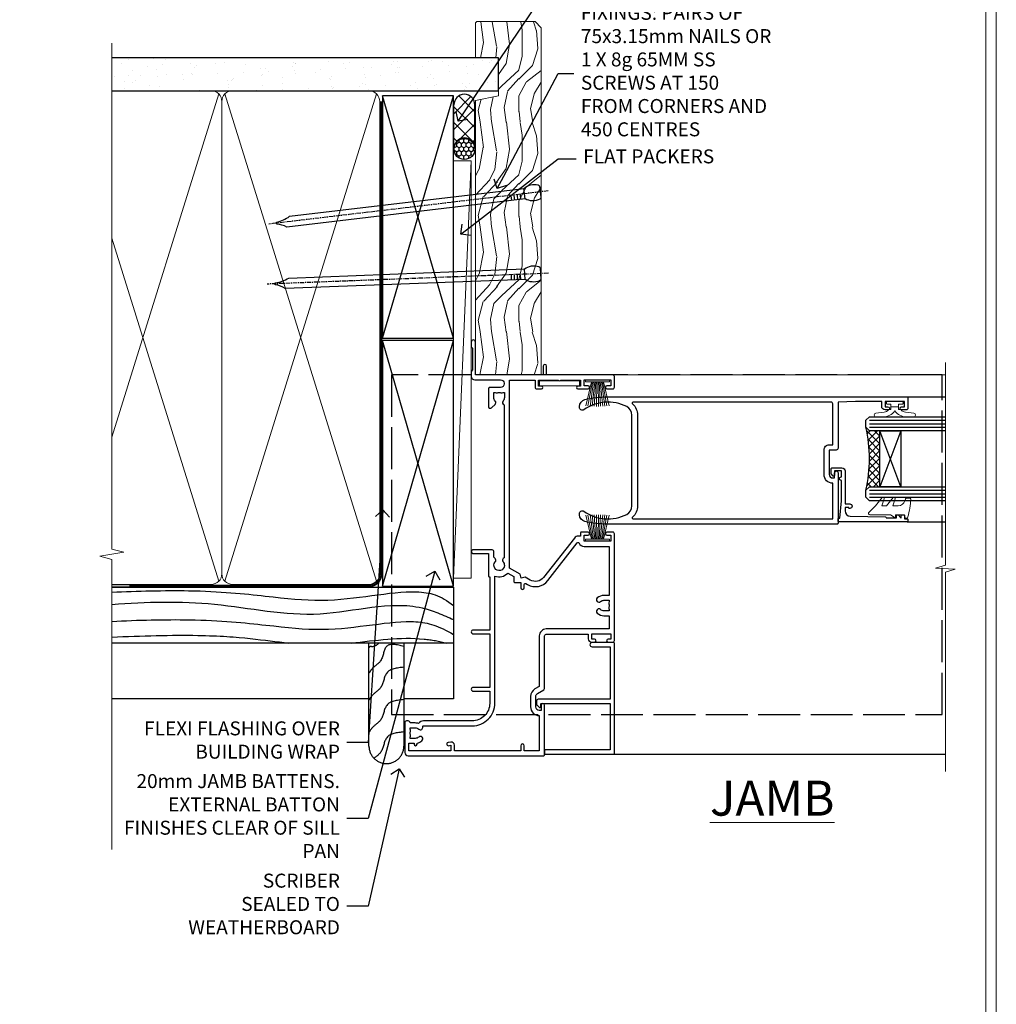
# Model space of a CAD drawing. Extents: x 2886 to 19047, y 28427 to 29829.
# Drawn here: x 14567 to 14847, y 28939 to 29220 of the extents above; entities that cross this region are included whole.
import ezdxf
from ezdxf import colors
from ezdxf.entities.mleader import LeaderData, LeaderLine
from ezdxf.math import Vec2, Vec3

# ---------------------------------------------------------------- set-up
doc = ezdxf.new("R2010")
doc.units = 0
for name, pattern in [('ACAD_ISO02W100', [15, 12, -3]), ('CENTER', [2, 1.25, -0.25, 0.25, -0.25]), ('Dashed', [564.444447, 282.222223, -282.222223])]:
    doc.linetypes.add(name, pattern=pattern)
doc.layers.get('Defpoints').update_dxf_attribs({"color": 8})
doc.layers.add('Aluminium Systems Ltd Joinery Detail', color=7, linetype='Continuous')
doc.layers.add('Aluminium Systems Ltd Notes', color=7, linetype='Continuous')
doc.layers.add('HARDWARE', color=8, linetype='Continuous', lineweight=5)
doc.layers.add('Viewport', color=7, linetype='Continuous', plot=False)
doc.styles.add('ASL TXT 50', font='romans.shx', dxfattribs={"height": 100})
doc.styles.get("Standard").update_dxf_attribs({"font": 'arial.ttf'})

# ---------------------------------------------------------------- blocks, each defined once
blk = doc.blocks.new('GT001')
blk.add_lwpolyline([(0.05, 11.75), (1.45, 11.75), (1.45, 0.25), (0.05, 0.25)], close=True)
blk = doc.blocks.new('PB69750-4B')
for p, q in [((-1.75, 0.5), (-3.32, 7.32)), ((-1.43, 0.5), (-2.72, 7.38)), ((-1.11, 0.5), (-2.12, 7.43)), ((-0.8, 0.5), (-1.52, 7.46)), ((-0.48, 0.5), (-0.91, 7.49)), ((-0.16, 0.5), (-0.3, 7.5)), ((0.16, 0.5), (0.3, 7.5)), ((0.48, 0.5), (0.91, 7.49)), ((0.8, 0.5), (1.52, 7.46)), ((1.11, 0.5), (2.12, 7.43)), ((1.43, 0.5), (2.72, 7.38)), ((1.75, 0.5), (3.32, 7.32))]:
    blk.add_line(p, q)
blk.add_lwpolyline([(-3.45, 0), (3.45, 0), (3.45, 0.5), (-3.45, 0.5)], close=True)
blk = doc.blocks.new('SH270B')
blk.add_blockref('PB69750-4B', (0, 0))
blk = doc.blocks.new('10C303')
blk.add_lwpolyline([(-16.75, 0.6), (-16.75, -20, -0.414214), (-17.25, -20.5), (-18.12, -20.5, -0.198912), (-18.47, -20.35), (-19.06, -19.76, -0.668179), (-18.85, -19.25), (-18.15, -19.25, 0.414214), (-17.95, -19.05), (-17.95, 0.6), (-31.25, 0.6), (-31.25, -18, -0.414214), (-31.45, -18.2), (-32.25, -18.2, -0.414214), (-32.45, -18), (-32.45, 1.6, -0.414214), (-32.25, 1.8), (-0.75, 1.8, -0.414214), (-0.55, 1.6), (-0.55, -4.6, -1), (-1.75, -4.6), (-1.75, 0.6)], format="xyb", close=True)
blk = doc.blocks.new('10F301-22538')
at = {"flags": 128}
for points in [[(50.31, -4.13), (51.14, -5.56), (50.85, -6.66), (51.94, -6.95), (53.7, -10), (107.5, -10), (107.5, -2.7), (105.5, -2.7, -0.414214), (105, -2.2), (105, -0.9, -1), (105.8, -0.9), (105.8, -1.7), (107.5, -1.7), (107.5, 3.9, -0.499995), (107.5, 4.7), (107.5, 10.3), (105.8, 10.3), (105.8, 9.5, -1), (105, 9.5), (105, 12.45, -1), (105.9, 12.45), (105.9, 11.3), (107.6, 11.3), (107.6, 19), (105.9, 19), (105.9, 17.85, -1), (105, 17.85), (105, 19.5, -0.414214), (105.5, 20), (108.5, 20, -0.414214), (109, 19.5), (109, 0.6), (111.5, 0.6, -1), (111.5, -0.4), (109, -0.4), (109, -19.8), (118.4, -19.8, -1), (118.4, -21), (117.12, -21, -0.198912), (116.91, -20.91), (116.6, -20.6), (110.4, -20.6), (110.09, -20.91, -0.198912), (109.88, -21), (108.6, -21, -0.414214), (107.6, -20), (107.6, -12.6, 0.414214), (106.6, -11.6), (106.4, -11.6, 0.414214), (105.4, -12.6), (105.4, -15.7, -0.414214), (105.1, -16), (99.8, -16, -0.414214), (99.5, -15.7), (99.5, -15.41, -0.199518), (99.65, -15.05), (100.55, -14.15, -0.395302), (101.51, -14.13, 0.182676), (102.5, -14.5), (104, -14.5), (104, -14.13, -0.241744), (103.91, -13.5, 0.171573), (103.91, -12.5, -0.241744), (104, -11.87), (104, -11.5), (102.5, -11.5, 0.182676), (101.51, -11.88, -0.523259), (100.39, -11.6), (56.61, -11.6, -0.523259), (55.49, -11.88, 0.182676), (54.5, -11.5, 1.447009), (55.49, -14.13, -0.395302), (56.45, -14.15), (56.8, -14.5), (58.4, -14.5, -0.414214), (58.9, -15), (58.9, -20.5, -1), (57.9, -20.5), (57.9, -16), (51.4, -16, -0.414214), (51.2, -15.8), (51.2, -15.7), (36, -15.7), (36, -20.45, -1), (34.9, -20.45), (34.9, -15.7), (19.6, -15.7), (19.6, -20.45, -1), (18.5, -20.45), (18.5, -15.7), (15, -15.7, 0.414214), (10, -20.7), (10, -34.68, -0.260614), (9.24, -36.04, -0.084234), (9.4, -37), (9.4, -38.5), (9.5, -38.5, -0.414214), (10, -39), (10, -39.5, -0.414214), (9.5, -40), (1, -40, -0.414214), (0, -39), (0, -0.3, -0.414214), (0.3, 0), (14.5, 0, -1), (14.5, -1), (13, -1), (13, -1.5, 0.414214), (14, -2.5), (16.98, -2.5, 0.267949), (17.85, -2), (18.86, -0.25, -0.267949), (19.29, 0), (34.3, 0, 0.414214), (34.8, 0.5), (34.8, 12.5), (33.5, 12.5, -0.414214), (32.5, 13.5), (32.5, 14.3, -1), (33.4, 14.3), (33.4, 13.5), (34.9, 13.5), (34.9, 19), (33.4, 19), (33.4, 18.2, -1), (32.5, 18.2), (32.5, 19.5, -0.414214), (33, 20), (63.5, 20, -0.414214), (64, 19.5), (64, 17.85, -1), (63.1, 17.85), (63.1, 19), (61.4, 19), (61.4, 11.3), (63.1, 11.3), (63.1, 12.45, -1), (64, 12.45), (64, 10.5, -0.414214), (63.8, 10.3), (62.9, 10.3), (62.9, 9.71, -0.230868), (62.32, 8.53), (51.06, -0.27, 0.373885)], [(3.93, -26.86), (3.79, -27.63, -1), (2.91, -27.47), (3.03, -26.8), (1.4, -26.8), (1.4, -38.8), (3.6, -38.8), (3.6, -37.3), (3.3, -37.3, -1), (3.3, -36.5), (3.64, -36.5, -0.138234), (4.33, -35.08, -1), (5.38, -36.01, 0.182676), (5, -37), (5, -38.5), (5.37, -38.5, -0.241744), (6, -38.41, 0.171573), (7, -38.41, -0.241744), (7.63, -38.5), (8, -38.5), (8, -37, 0.182676), (7.63, -36.01, -0.750393), (8.34, -34.87, 0.499277), (8.6, -34.68), (8.6, -20.7, -0.414214), (15.1, -14.2), (51.43, -14.2, -0.311487), (52.29, -10.55), (51.28, -8.8), (49.9, -8.8, -0.414214), (49.6, -8.5), (49.6, -6.8), (48.1, -6.8, -1), (48.1, -5.8), (49.02, -5.8, 0.57735), (49.28, -5.35), (49.01, -4.88, -0.373885), (50.14, 0.91), (60.97, 9.37, 0.588646), (60.89, 9.89, -0.314973), (59.9, 11.3), (59.9, 18.5), (45.9, 18.5), (45.9, 17, -0.182676), (45.18, 15.08, -1), (44.13, 16.01, 0.182676), (44.5, 17), (44.5, 18.5), (44.13, 18.5, -0.241744), (43.5, 18.41, 0.171573), (42.5, 18.41, -0.241744), (41.87, 18.5), (41.5, 18.5), (41.5, 17, 0.182676), (41.88, 16.01, -1), (40.83, 15.08, -0.182676), (40.1, 17), (40.1, 18.5), (36.3, 18.5), (36.3, 0.5, -0.414214), (34.3, -1.5), (19.87, -1.5), (19.14, -2.75, -0.267949), (16.98, -4), (14, -4, -0.414214), (11.5, -1.5), (1.4, -1.5), (1.4, -5.8), (2.9, -5.8, -1), (2.9, -6.8), (1.4, -6.8), (1.4, -25.8), (3.04, -25.8, -0.466308)]]:
    blk.add_lwpolyline(points, format="xyb", close=True, dxfattribs=at)
blk = doc.blocks.new('10P314-22545')
at = {"transparency": 33554687}
for points in [[(-17.95, 65.65), (-17.95, 63.65), (-24.95, 63.65, -0.414214), (-25.95, 64.65), (-25.95, 65.15), (-24.45, 65.15, 1), (-24.45, 66.15), (-38.85, 66.15, 0.414214), (-39.15, 65.85), (-39.15, 0.15, 0.058283), (-38.39, -6.31, 0.34754), (-36.45, -7.85), (-36.15, -7.85, 0.606362), (-35.49, -6.59, -0.276293), (-36.36, 5.67, -0.282706), (-33.95, 7.15), (-7.95, 7.15, -0.282706), (-5.54, 5.67, -0.276293), (-6.41, -6.59, 0.606362), (-5.75, -7.85), (-5.45, -7.85, 0.34754), (-3.51, -6.31, 0.058283), (-2.75, 0.15), (-2.75, 85.85, 0.414214), (-3.05, 86.15), (-5.95, 86.15, 0.414214), (-6.45, 85.65), (-6.45, 84.35, 1), (-5.55, 84.35), (-5.55, 85.15), (-4.05, 85.15), (-4.05, 79.65), (-5.55, 79.65), (-5.55, 80.45, 1), (-6.45, 80.45), (-6.45, 79.65, 0.414214), (-5.45, 78.65), (-4.05, 78.65), (-4.05, 71.15), (-4.25, 66.15), (-17.45, 66.15, 0.414214)], [(-4.25, 64.15), (-4.25, 7.55, -0.685082), (-4.77, 7.35, 0.210995), (-7.95, 8.75), (-33.95, 8.75, 0.210995), (-37.13, 7.35, -0.685082), (-37.65, 7.55), (-37.65, 64.65), (-27.45, 64.65, 0.414214), (-24.95, 62.15), (-17.95, 62.15, 0.414214), (-16.45, 63.65), (-16.45, 64.65), (-4.75, 64.65, -0.414214)]]:
    blk.add_lwpolyline(points, format="xyb", close=True, dxfattribs=at)
blk = doc.blocks.new('BS020-Comp')
blk.add_lwpolyline([(0.4, -0.85), (-0.35, -0.85), (-0.35, -0.36, 0.221673), (-0.44, -0.17, -0.187564), (-1.14, 1.1), (-1.45, 3.52, 0.936585), (-2.45, 3.45), (-2.45, 1.36, 0.241598), (-0.75, -1.95, 0.241598), (-2.45, -5.26), (-2.45, -7.35, 0.936585), (-1.45, -7.42), (-1.14, -5, -0.187564), (-0.44, -3.73, 0.221673), (-0.35, -3.54), (-0.35, -3.05), (0.4, -3.05)], format="xyb", close=True)
blk.add_lwpolyline([(0.4, -3.05), (1.15, -3.05), (1.15, -4.1, 0.414214), (1.4, -4.35), (1.7, -4.35, 0.414214), (1.95, -4.1), (1.95, 0.2, 0.414214), (1.7, 0.45), (1.4, 0.45, 0.414214), (1.15, 0.2), (1.15, -0.85), (0.4, -0.85)], format="xyb")
blk = doc.blocks.new('10B106-22520')
at = {"flags": 128}
blk.add_lwpolyline([(-14, 20.3), (-14, 0.7, 0.414214), (-13.8, 0.5), (-13.2, 0.5, 0.414214), (-13, 0.7), (-13, 1), (-8, 1.5), (-2.2, 1.5), (-2.2, 1.4, 1), (-1.2, 1.4), (-1.2, 1.5), (0.5, 1.5), (0.5, -0.55), (-0.8, -0.55, 0.668179), (-0.94, -0.89), (-0.44, -1.39, 0.198912), (-0.3, -1.45), (1.1, -1.45, 0.414214), (1.4, -1.15), (1.4, 1.6, 0.414214), (0.5, 2.5), (-8.9, 2.5), (-8.9, 3.85, 1), (-10.2, 3.85), (-10.2, 3.75, 0.414214), (-10, 3.55), (-9.9, 3.55), (-9.9, 2.5), (-10.93, 2.5, -0.409237), (-12.43, 3.97), (-12.6, 14.05, 0.409237), (-12.8, 14.25), (-12.9, 14.25), (-12.9, 17.25), (-12.2, 17.25, 0.414214), (-12, 17.45), (-12, 17.56, 0.211645), (-12.07, 17.71), (-12.9, 18.47), (-12.9, 18.6), (-12.2, 18.6, 0.414214), (-12, 18.8), (-12, 19.3, 0.414214), (-12.2, 19.5), (-13.2, 19.5), (-13.2, 20.3, 0.414214), (-13.4, 20.5), (-13.8, 20.5, 0.414214)], format="xyb", close=True, dxfattribs=at)
blk = doc.blocks.new('GW040')
blk.add_lwpolyline([(-0.25, 2.35), (0.2, 2.35), (0.2, -0.2), (-0.35, -0.2, 0.609409), (-0.55, -0.59), (0.2, -1.65), (0.2, -7.52, 0.702362), (0.91, -7.77), (2.76, -5.94), (5.07, -4, 0.8391), (4.73, -3.4), (2.76, -4.12), (2.76, -2.82), (5.07, -0.88, 0.8391), (4.73, -0.28), (2.76, -1), (2.76, 0.58, -0.334595), (4.21, 2.5), (4.66, 2.63, 0.310508), (4.8, 2.8), (4.9, 3.93, 0.452117), (4.69, 4.15, 0.058319), (-0.46, 3.34, 0.336231), (-0.75, 2.95), (-0.75, 2.85, 0.414214)], format="xyb", close=True)
blk = doc.blocks.new('F1 SD Mitred Jamb')
h = blk.add_hatch()
h.set_pattern_fill('ANSI37', color=251, scale=12)
h.set_pattern_definition([(45, (11.6921, -178.2966), (-1.06066, 1.06066), []), (135, (11.6921, -178.2966), (-1.06066, -1.06066), [])])
edge = h.paths.add_edge_path()
edge.add_line((108.83, -79), (108.83, -95))
edge.add_line((108.83, -95), (105.83, -95))
edge.add_line((105.83, -95), (104.83, -96))
edge.add_arc((64.83, -87), 41, 347.3196, 372.6804)
edge.add_line((104.83, -78), (105.83, -79))
edge.add_line((105.83, -79), (108.83, -79))
for p, q in [((104.83, -76), (105.83, -75)), ((104.83, -78), (104.83, -76)), ((105.83, -75), (127.62, -75)), ((105.83, -79), (104.83, -78)), ((127.62, -79), (105.83, -79)), ((104.83, -96), (105.83, -95)), ((105.83, -95), (127.62, -95)), ((104.83, -98), (104.83, -96)), ((105.83, -99), (104.83, -98)), ((127.62, -99), (105.83, -99))]:
    blk.add_line(p, q)
at = {"color": 4}
for p, q in [((105.83, -76), (127.62, -76)), ((105.83, -77), (127.62, -77)), ((105.83, -78), (127.62, -78)), ((105.83, -96), (127.62, -96)), ((105.83, -97), (127.62, -97)), ((105.83, -98), (127.62, -98))]:
    blk.add_line(p, q, dxfattribs=at)
at = {"color": 251}
for p, q in [((114.83, -95), (108.83, -79)), ((114.83, -79), (108.83, -95))]:
    blk.add_line(p, q, dxfattribs=at)
blk.add_lwpolyline([(108.83, -95), (108.83, -79), (114.83, -79), (114.83, -95)], close=True)
blk.add_arc((64.83, -87), 41, 347.3196, 12.6804)
at = {"layer": 'Aluminium Systems Ltd Joinery Detail', "linetype": 'Continuous', "lineweight": 5}
blk.add_line((127.62, -63), (27.58, -63), dxfattribs=at)
at = {"layer": 'Aluminium Systems Ltd Joinery Detail'}
for p, q in [((116.53, -69.3), (127.5, -69.3)), ((116.64, -105), (127.62, -105)), ((32.53, -171.5), (127.62, -171.5))]:
    blk.add_line(p, q, dxfattribs=at)
at = {"layer": 'Aluminium Systems Ltd Joinery Detail', "linetype": 'Continuous', "lineweight": 5}
blk.add_lwpolyline([(127.62, -59.42), (127.62, -117.47), (124.75, -118.33), (130.39, -118.58), (127.62, -119.49), (127.62, -176.5)], dxfattribs=at)
at = {"color": 8, "transparency": 33554687, "xscale": -1, "rotation": 270}
blk.add_blockref('10F301-22538', (12.83, -172), dxfattribs=at)
at = {"color": 3, "transparency": 33554687, "xscale": -1, "rotation": 270}
blk.add_blockref('10P314-22545', (30.68, -66.55), dxfattribs=at)
at = {"xscale": -1, "rotation": 270}
blk.add_blockref('10B106-22520', (96.34, -91), dxfattribs=at)
at = {"transparency": 33554687, "xscale": -1, "rotation": 270}
blk.add_blockref('10C303', (31.03, -139.05), dxfattribs=at)
blk.add_blockref('10C303', (31.03, -139.05), dxfattribs=at)
at = {"layer": 'HARDWARE', "transparency": 33554687, "xscale": -1}
for name, p, rotation in [('GT001', (11.13, -66.2), 270), ('SH270B', (27.98, -64.5), 180)]:
    blk.add_blockref(name, p, dxfattribs=dict(at, rotation=rotation))
at = {"layer": 'HARDWARE', "xscale": -1, "rotation": 270}
for name, p in [('BS020-Comp', (115.03, -72.55)), ('GW040', (113.48, -103.2))]:
    blk.add_blockref(name, p, dxfattribs=at)
at = {"layer": 'HARDWARE', "transparency": 33554687}
blk.add_blockref('SH270B', (27.98, -110.5), dxfattribs=at)
blk = doc.blocks.new('Page Layout')
at = {"layer": 'Aluminium Systems Ltd Joinery Detail', "color": 8, "lineweight": 5}
blk.add_lwpolyline([(0, 730.13), (0, 0), (553.08, 0), (553.08, 730.13)], close=True, dxfattribs=at)
blk = doc.blocks.new('Nail 75 JH')
at = {"linetype": 'CENTER'}
blk.add_line((0, 2.3), (0, -78.26), dxfattribs=at)
for p, q in [((1.5, -4.49), (-1.5, -4.49)), ((1.5, -5.73), (0.13, -5.73)), ((1.5, -6.6), (0.13, -6.6)), ((1.5, -7.47), (0.13, -7.47)), ((1.5, -8.34), (0.13, -8.34))]:
    blk.add_line(p, q)
blk.add_lwpolyline([(-1.5, -4.49, -0.247527), (-2.06, -0.36, -0.331135), (-1.58, 0), (1.58, 0, -0.331135), (2.06, -0.36, -0.247527), (1.5, -4.49), (1.5, -73.21, 0.124564), (0.28, -75.97), (-0.25, -75.97, 0.101255), (-1.5, -72.05)], format="xyb", close=True)
blk = doc.blocks.new('Bevel Back Weatherboard DF F1G Liner Slider')
at = {"layer": 'Aluminium Systems Ltd Joinery Detail'}
h = blk.add_hatch(dxfattribs=at)
h.set_pattern_fill('HONEY', color=256, scale=0.25)
h.set_pattern_definition([(0, (-1351.89265, -10579.3694), (1.190625, 0.68740766), [0.79375, -1.5875]), (120, (-1351.89265, -10579.3694), (-1.190624997, 0.687407666), [0.79375, -1.5875]), (60, (-1351.89265, -10579.3694), (3e-09, 1.374815327), [-1.5875, 0.79375])])
h.paths.add_polyline_path([(99.4, 2.11, 1), (105.4, 2.11, 1)])
h = blk.add_hatch(dxfattribs=at)
h.set_pattern_fill('ANSI37', color=256)
h.set_pattern_definition([(45, (-1351.8926, -10579.3694), (-2.245064, 2.245064), []), (135, (-1351.8926, -10579.3694), (-2.245064, -2.245064), [])])
h.paths.add_polyline_path([(102.55, 5.11, -1), (102.55, -0.89), (115.05, -0.89, 1), (115.05, 5.11)])
at = {"layer": 'Aluminium Systems Ltd Joinery Detail', "lineweight": 5}
h = blk.add_hatch(dxfattribs=at)
h.set_pattern_fill('WOOD-3', color=256, scale=97.5, angle=30, style=0, pattern_type=2)
h.set_pattern_definition([(4.7636, (540.8365, -7171.962), (-330.0000284, -29.999746), [3.61248, -357.63537]), (348.6901, (544.4365, -7171.662), (120.0000226, -29.999929), [4.58913, -148.38147]), (315, (548.937, -7172.562), (-3e-14, -30.00001), [3.39411, -39.03228]), (313.1524, (551.3365, -7174.9621), (420.00008502, -449.99992613), [6.57951, -651.37185]), (347.0054, (555.8365, -7179.762), (-270.000023, 59.9999273), [4.00251, -396.24741]), (360, (559.737, -7180.662), (30, -30), [7.5, -22.5]), (9.4623, (567.2365, -7180.662), (-150.0000232, -29.9999442), [3.64965, -178.83321]), (5.7106, (540.8365, -7180.062), (-269.9999827, -30.0000394), [3.01497, -298.48131]), (360, (543.837, -7179.762), (30, -30), [4.5, -25.5]), (331.6992, (548.3365, -7179.762), (329.9998536, -180.0002662), [4.42944, -438.51525]), (307.875, (552.2365, -7181.862), (-120.0000559, 149.999973), [6.84105, -335.21157]), (320.7106, (556.4365, -7187.262), (180.0000192, -149.99998896), [4.26381, -422.11632]), (353.6598, (559.7365, -7189.962), (239.9999821, -30.0000474), [5.43324, -266.22831]), (11.8887, (565.1365, -7190.5621), (-419.99991903, -90.00031606), [5.82495, -576.66969]), (6.7098, (540.8365, -7189.362), (270.00002993, 29.99981644), [5.13516, -508.3821]), (356.6335, (545.9365, -7188.762), (479.99997966, -30.0003289), [5.10882, -505.77279]), (326.3099, (551.0365, -7189.062), (-59.999987, 30.00004), [5.40834, -102.75822]), (312.5104, (555.5365, -7192.062), (299.99972155, -330.0002602), [4.88364, -483.48096]), (345.0686, (558.8365, -7195.662), (330.00001605, -89.9999086), [4.65726, -461.06799]), (360, (563.337, -7196.862), (30, -30), [3.6, -26.4]), (12.9946, (566.9365, -7196.862), (270.000023, 59.9999273), [4.00251, -396.24741]), (360, (550.137, -7166.862), (30, -30), [0, -30]), (136.8476, (554.3365, -7171.3621), (449.99992613, -420.00008502), [6.57951, -651.37185]), (153.4349, (549.537, -7196.862), (-29.999975, 30.00004), [2.68329, -64.39875]), (171.8699, (547.1365, -7195.662), (-179.9999933, 29.9999807), [4.24263, -207.88938]), (203.1986, (542.9365, -7195.062), (-149.999992, -60.0000398), [2.28474, -226.18845]), (333.4349, (554.337, -7171.362), (29.999975, -30.00004), [3.35409, -63.72795]), (353.2902, (557.3365, -7172.862), (-270.00002993, 29.99981644), [5.13516, -508.3821]), (10.1247, (562.4365, -7173.4621), (509.99996369, 90.00025766), [8.53287, -844.75488]), (10.3048, (540.8365, -7168.662), (180.0000288, 29.9998463), [3.35409, -332.05608]), (344.4759, (544.1365, -7168.0621), (-330.00003074, 89.99993333), [5.60445, -554.84178]), (317.1211, (549.5365, -7169.5621), (-390.0000238, 359.9999926), [5.7315, -567.41769]), (325.3048, (553.7365, -7173.462), (299.99982777, -210.0002583), [4.74342, -469.59822]), (350.5377, (557.6365, -7176.162), (150.0000232, -29.9999442), [5.47449, -177.0084]), (6.5819, (563.0365, -7177.0621), (-510.00004314, -59.99960101), [7.85175, -777.3234]), (8.1301, (540.8365, -7176.162), (-179.9999933, -29.9999807), [4.24263, -207.88938]), (348.6901, (545.0365, -7175.562), (120.0000226, -29.999929), [4.58913, -148.38147]), (317.4896, (549.5365, -7176.462), (-330.0002602, 299.99972155), [4.88364, -483.48096]), (315, (553.137, -7179.762), (-3e-14, -30.00001), [5.51544, -36.91098]), (342.646, (557.0365, -7183.662), (-390.00006057, 119.99983507), [5.02893, -497.86272]), (3.3665, (561.8365, -7185.162), (-479.99997966, -30.0003289), [5.10882, -505.77279]), (17.1027, (566.9365, -7184.862), (300.0000519, 89.9998648), [4.08045, -403.96368]), (8.7462, (540.8365, -7183.662), (209.9999801, 30.0001259), [3.94587, -390.64251]), (345.0686, (544.7365, -7183.062), (330.00001605, -89.9999086), [4.65726, -461.06799]), (327.9946, (549.2365, -7184.262), (-149.9999683, 90.0000332), [5.6604, -277.35906]), (310.1009, (554.0365, -7187.2621), (-329.9999418, 390.00005789), [7.45185, -737.7327]), (344.0546, (558.8365, -7192.962), (-120.0000038, 29.9999967), [4.36806, -214.03524]), (6.009, (563.0365, -7194.1621), (299.99999253, 29.99997952), [5.7315, -567.41769]), (23.1986, (568.7365, -7193.562), (149.999992, 60.0000398), [2.28474, -226.18845]), (9.4623, (540.8365, -7192.662), (-150.0000232, -29.9999442), [3.64965, -178.83321]), (349.992, (544.4365, -7192.062), (329.99998664, -60.00010416), [5.17881, -512.7015]), (322.5946, (549.5365, -7192.9621), (389.99977395, -300.00029858), [6.42027, -635.60775]), (330.9454, (554.6365, -7166.862), (210.0000115, -120.0000008), [3.08868, -305.78022]), (349.2157, (557.3365, -7168.3621), (-479.9999851, 90.0000165), [6.41328, -634.91349]), (7.125, (563.6365, -7169.562), (-210.0000114, -29.9999485), [7.25604, -234.6117])])
h.paths.add_polyline_path([(138.8, -18.14), (136.92, -19.91), (37.77, -19.91), (37.77, -1.03), (116.31, -1.03), (117.65, -7.7), (128.52, -7.7), (128.52, -1.03), (138.36, -1.03), (138.8, -1.45)])
blk.add_line((-20.4, 5.19, 1), (99.04, 0.17, 1), dxfattribs=at)
at = {"layer": 'Aluminium Systems Ltd Joinery Detail'}
for p, q in [((102.55, 5.11, -1), (115.05, 5.11, -1)), ((102.55, -0.89, -1), (115.05, -0.89, -1))]:
    blk.add_line(p, q, dxfattribs=at)
at = {"layer": 'Aluminium Systems Ltd Joinery Detail', "lineweight": 5, "elevation": 1}
blk.add_lwpolyline([(-20.4, 5.19), (99.04, 5.19), (99.04, 0.17), (-20.4, 0.17)], close=True, dxfattribs=at)
at = {"layer": 'Aluminium Systems Ltd Joinery Detail', "lineweight": 5}
blk.add_lwpolyline([(138.46, -1.03), (128.52, -1.03), (128.52, -7.7), (117.65, -7.7), (116.31, -1.03), (37.77, -1.03), (37.77, -19.91), (137.02, -19.91), (138.9, -18.14), (138.9, -1.45)], close=True, dxfattribs=at)
at = {"layer": 'Aluminium Systems Ltd Joinery Detail'}
blk.add_circle((102.4, 2.11, -1), 3, dxfattribs=at)
for centre in [(102.55, 2.11, -1), (115.05, 2.11, -1)]:
    blk.add_arc(centre, 3, 270, 90, dxfattribs=at)
for p, rotation in [((66.74, -19.68, 1), 182.193320942632), ((90.14, -19.59, 1), 186.7683232742154)]:
    blk.add_blockref('Nail 75 JH', p, dxfattribs=dict(at, rotation=rotation))
blk = doc.blocks.new('Bevel Back Weatherboard DF Jamb F1G')
at = {"layer": 'Aluminium Systems Ltd Joinery Detail', "linetype": 'Dashed'}
for p, q in [((-38.72, 43.07, 0.5), (-97.01, 43.07, 0.15)), ((0.79, 27.07), (-97.01, 27.07))]:
    blk.add_line(p, q, dxfattribs=at)
for points in [[(-97.01, 43.07), (0.79, 43.07), (0.79, 11.07), (-13.44, 11.07)], [(-23.44, 11.07), (-97.01, 11.07)]]:
    blk.add_lwpolyline(points, dxfattribs=at)
blk.add_lwpolyline([(-13.44, 27.07), (-13.44, -2.41, -0.414214), (-18.44, -7.41), (-18.44, -7.41, -0.414214), (-23.44, -2.41), (-23.44, 27.07)], format="xyb", dxfattribs=at)
for points, knots in [([(-97.01, 41.61), (-89.75, 41.96), (-60.95, 42.68), (-37.47, 36.78), (-12.54, 43.23), (-2.84, 40.76), (0.79, 37.76)], [12.333342, 12.333342, 12.333342, 12.333342, 23.815199, 54.15846, 83.366247, 97.853102, 97.853102, 97.853102, 97.853102]), ([(-97.01, 38.11), (-87.17, 38.87), (-67.26, 39.42), (-37.99, 32.62), (-14.22, 40.37), (-2.19, 35.08), (0.79, 33.77)], [19.294075, 19.294075, 19.294075, 19.294075, 48.773464, 79.116724, 108.324509, 117.942033, 117.942033, 117.942033, 117.942033]), ([(-97.01, 33.27), (-89.65, 33.64), (-60.78, 34.36), (-37.28, 28.45), (-12.41, 34.88), (-3.57, 32.01), (0.79, 29.49)], [12.266094, 12.266094, 12.266094, 12.266094, 23.815199, 54.15846, 83.366247, 97.653371, 97.653371, 97.653371, 97.653371]), ([(-97.01, 28.76), (-88.72, 29.16), (-64.19, 29.77), (-53.31, 27.8), (-46.44, 27.07)], [11.656365, 11.656365, 11.656365, 11.656365, 23.815199, 44.514045, 44.514045, 44.514045, 44.514045]), ([(-28.56, 27.07), (-21.54, 27.79), (-12.32, 29.26), (-3.33, 27.58), (-1.18, 27.07)], [62.384104, 62.384104, 62.384104, 62.384104, 83.366247, 89.973001, 89.973001, 89.973001, 89.973001]), ([(-20.56, 27.07), (-21.16, 26.48), (-22.41, 25.7), (-23.15, 26.21), (-23.44, 25.74)], [10.40744, 10.40744, 10.40744, 10.40744, 12.963465, 14.600016, 14.600016, 14.600016, 14.600016]), ([(-13.44, 1.64), (-15.42, 1.43), (-19.1, 1.03), (-19.28, -4.01), (-21.33, -5.35), (-21.99, -5.93)], [0, 0, 0, 0, 5.195218, 9.655771, 12.267819, 12.267819, 12.267819, 12.267819])]:
    blk.add_open_spline(points, degree=3, knots=knots, dxfattribs=at)
for points in [[(-13.44, 26.12), (-18.36, 26.14), (-20.08, 22.02), (-22.49, 19.76), (-23.44, 18.43)], [(-13.44, 20.15), (-18.36, 18.47), (-20.08, 14.36), (-22.49, 12.09), (-23.44, 10.76)], [(-13.44, 10.9), (-18.36, 9.22), (-20.08, 5.1), (-22.49, 2.84), (-23.44, 1.51)]]:
    blk.add_spline(points, degree=3, dxfattribs=at)
blk = doc.blocks.new('_Open90')
at = {"color": 0, "linetype": 'ByBlock', "lineweight": -2}
for p, q in [((0, 0), (-1, 0)), ((-0.5, 0.5), (0, 0)), ((0, 0), (-0.5, -0.5))]:
    blk.add_line(p, q, dxfattribs=at)
blk = doc.blocks.new('140mm Framing Jamb DF Strapped')
at = {"layer": 'Aluminium Systems Ltd Joinery Detail'}
h = blk.add_hatch(dxfattribs=at)
h.set_pattern_fill('AR-SAND', color=256, scale=0.15, angle=-90)
h.set_pattern_definition([(307.5, (-773.1194, -687.5576), (7.3412, 0.240005), [0, -5.7912, 0, -6.477, 0, -6.19125]), (277.5, (-773.119, -687.558), (10.75238, -6.74285), [0, -3.1242, 0, -5.2197, 0, -2.00025]), (237.5, (-773.1194, -682.8713), (0.021558, -11.864886), [0, -1.905, 0, -6.858, 0, -8.9535]), (227.5, (-773.119, -682.871), (3.34394, -11.45335), [0, -0.9525, 0, -4.4958, 0, -5.1435])])
h.paths.add_polyline_path([(110.69, 161.49), (110.69, 170.97), (0, 170.97), (0, 161.49), (23.42, 161.49)])
at = {"layer": 'Aluminium Systems Ltd Joinery Detail', "lineweight": 5}
for p, q in [((30.57, 160.6), (0, 62.4)), ((75.75, 21.16), (32.35, 160.6)), ((75.75, 160.6), (32.35, 21.16)), ((30.57, 21.16), (0, 119.36))]:
    blk.add_line(p, q, dxfattribs=at)
at = {"layer": 'Aluminium Systems Ltd Joinery Detail', "linetype": 'Dashed'}
for p, q in [((77.4, 90.74), (97.8, 160.05)), ((97.8, 90.74), (77.4, 160.05)), ((77.4, 19.73), (97.8, 90.1)), ((97.8, 19.73), (77.4, 90.1))]:
    blk.add_line(p, q, dxfattribs=at)
at = {"layer": 'Aluminium Systems Ltd Joinery Detail', "linetype": 'Continuous', "lineweight": 5, "ltscale": 0.12}
blk.add_lwpolyline([(0, 175.1), (0, 30.4), (3.43, 29.5), (0, 28.91), (-3.43, 28.32), (0, 27.42), (0, -55.59)], dxfattribs=at)
at = {"layer": 'Aluminium Systems Ltd Joinery Detail'}
blk.add_lwpolyline([(0, 161.49), (110.69, 161.49), (110.69, 170.97), (0, 170.97)], dxfattribs=at)
at = {"layer": 'Aluminium Systems Ltd Joinery Detail', "lineweight": 5}
blk.add_lwpolyline([(0, 20.27), (28.42, 20.27, 0.414214), (31.46, 23.31), (31.46, 158.45, 0.414214), (28.42, 161.49), (0, 161.49)], format="xyb", dxfattribs=at)
blk.add_lwpolyline([(76.64, 158.45, 0.414214), (73.6, 161.49), (34.49, 161.49, 0.414214), (31.46, 158.45), (31.46, 23.31, 0.414214), (34.49, 20.27), (73.6, 20.27, 0.414214), (76.64, 23.31)], format="xyb", close=True, dxfattribs=at)
at = {"layer": 'Aluminium Systems Ltd Joinery Detail', "linetype": 'Dashed', "lineweight": 5, "ltscale": 0.01, "const_width": 0.25, "elevation": 0.25}
blk.add_lwpolyline([(0, 20.11), (73.6, 20.11, 0.41465), (76.77, 23.31), (76.77, 158.45)], format="xyb", dxfattribs=at)
at = {"layer": 'Aluminium Systems Ltd Joinery Detail', "linetype": 'CENTER', "lineweight": 5, "ltscale": 3, "const_width": 0.5, "elevation": 0.5}
blk.add_lwpolyline([(5, 19.73), (73.6, 19.73, 0.422966), (77.15, 23.31), (77.15, 158.45)], format="xyb", dxfattribs=at)
at = {"layer": 'Aluminium Systems Ltd Joinery Detail', "linetype": 'Dashed'}
for points in [[(77.4, 90.74), (97.8, 90.74), (97.8, 160.05), (77.4, 160.05)], [(77.4, 19.73), (97.8, 19.73), (97.8, 90.1), (77.4, 90.1)]]:
    blk.add_lwpolyline(points, close=True, dxfattribs=at)
blk = doc.blocks.new('Bevel Back Weatherboard DF Jamb Text F1G')
at = {"layer": 'Aluminium Systems Ltd Notes', "color": 3, "lineweight": 5, "ltscale": 0.12}
ml = blk.add_multileader_mtext('Standard', dxfattribs=at)
ml.set_content('FLEXI FLASHING OVER BUILDING WRAP', color=3)
ml.set_leader_properties(color=8)
ml.set_arrow_properties(name='OPEN90')
ml.build(insert=Vec2(0, 0))
ml.multileader.update_dxf_attribs({"text_left_attachment_type": 2, "text_right_attachment_type": 2})
ctx = ml.context
ctx.base_point, ctx.plane_origin = Vec3(-89.08, -18.28, 0.5), Vec3(42.47, 70.29, 0.5)
ctx.left_attachment, ctx.right_attachment, ctx.text_align_type = 2, 2, 2
notes = []
notes.append((ctx, [(0, (1, 1, 0), (-17.15, -18.28, 0.5), (-1, 0), 6.05, [(0, [(-12.89, 48.25, 0.5)], 0, [])])]))
ctx.mtext.insert, ctx.mtext.width, ctx.mtext.defined_height, ctx.mtext.alignment, ctx.mtext.line_spacing_style, ctx.mtext.flow_direction = Vec3(-25.19, -12.28, 0.5), 65.9013, 18.65, 3, 2, 5
ml = blk.add_multileader_mtext('Standard', dxfattribs=at)
ml.set_content('20mm JAMB BATTENS. EXTERNAL BATTON FINISHES CLEAR OF SILL PAN', color=3)
ml.set_leader_properties(color=8)
ml.set_arrow_properties(name='OPEN90')
ml.build(insert=Vec2(0, 0))
ml.multileader.update_dxf_attribs({"text_left_attachment_type": 2, "text_right_attachment_type": 2})
ctx = ml.context
ctx.base_point, ctx.plane_origin = Vec3(-87.4, -40.04, 0.5), Vec3(42.47, 38.03, 0.5)
ctx.left_attachment, ctx.right_attachment, ctx.text_align_type = 2, 2, 2
notes.append((ctx, [(0, (1, 1, 0), (-17.15, -40.04, 0.5), (-1, 0), 6.05, [(0, [(1.96, 30.66, 0.5)], 0, [])])]))
ctx.mtext.insert, ctx.mtext.width, ctx.mtext.defined_height, ctx.mtext.alignment, ctx.mtext.line_spacing_style, ctx.mtext.flow_direction = Vec3(-25.19, -27.37, 0.5), 61.9013, 18.65, 3, 2, 5
ml = blk.add_multileader_mtext('Standard', dxfattribs=at)
ml.set_content('SCRIBER SEALED TO WEATHERBOARD', color=3)
ml.set_leader_properties(color=8)
ml.set_arrow_properties(name='OPEN90')
ml.build(insert=Vec2(0, 0))
ml.multileader.update_dxf_attribs({"text_left_attachment_type": 2, "text_right_attachment_type": 2})
ctx = ml.context
ctx.base_point, ctx.plane_origin = Vec3(-74.64, -65.18, 0.5), Vec3(39.81, 57.77, 0.5)
ctx.left_attachment, ctx.right_attachment, ctx.text_align_type = 2, 2, 2
notes.append((ctx, [(0, (1, 1, 0), (-17.15, -65.18, 0.5), (-1, 0), 6.05, [(0, [(-8.23, -25.83, 0.5)], 0, [])])]))
ctx.mtext.insert, ctx.mtext.width, ctx.mtext.defined_height, ctx.mtext.alignment, ctx.mtext.line_spacing_style, ctx.mtext.flow_direction = Vec3(-25.19, -55.85, 0.5), 40.5926, 18.65, 3, 2, 5
for ctx, leaders in notes:
    for number, flags, end, landing, length, lines in leaders:
        leader = LeaderData()
        leader.index, (leader.has_last_leader_line, leader.has_dogleg_vector, leader.attachment_direction) = number, flags
        leader.last_leader_point, leader.dogleg_vector, leader.dogleg_length = Vec3(end), Vec3(landing), length
        for number, points, colour, breaks in lines:
            line = LeaderLine()
            line.index, line.vertices, line.color, line.breaks = number, Vec3.list(points), colors.encode_raw_color(colour), breaks
            leader.lines.append(line)
        ctx.leaders.append(leader)
blk = doc.blocks.new('Liner Jamb Text F1G')
at = {"layer": 'Aluminium Systems Ltd Notes', "color": 3, "lineweight": 5, "ltscale": 0.12}
ml = blk.add_multileader_mtext('Standard', dxfattribs=at)
ml.set_content('WATER RESISTANT\\PAIRSEAL ON PEF ROD', color=3)
ml.set_leader_properties(color=8)
ml.set_arrow_properties(name='OPEN90')
ml.build(insert=Vec2(0, 0))
ml.multileader.update_dxf_attribs({"text_left_attachment_type": 2, "text_right_attachment_type": 2})
ctx = ml.context
ctx.base_point, ctx.plane_origin = Vec3(23.38, 23.74, 1.5), Vec3(-136.18, -21.5, 1.5)
ctx.left_attachment, ctx.right_attachment = 2, 2
notes = []
notes.append((ctx, [(0, (1, 1, 0), (18.92, 23.74, 1.5), (1, 0), 4.46, [(0, [(-9.76, -18.82, 1.5)], 0, [])])]))
ctx.mtext.insert, ctx.mtext.width, ctx.mtext.line_spacing_style, ctx.mtext.flow_direction = Vec3(25.38, 29.74, 1.5), 79.8654, 2, 5
ml = blk.add_multileader_mtext('Standard', dxfattribs=at)
ml.set_content('FIXINGS: PAIRS OF 75x3.15mm NAILS OR 1 X 8g 65MM SS SCREWS AT 150 FROM CORNERS AND 450 CENTRES', color=3)
ml.set_leader_properties(color=8)
ml.set_arrow_properties(name='OPEN90')
ml.build(insert=Vec2(0, 0))
ml.multileader.update_dxf_attribs({"text_left_attachment_type": 2, "text_right_attachment_type": 2})
ctx = ml.context
ctx.base_point, ctx.plane_origin = Vec3(23.38, -5.13, 1.5), Vec3(-136.48, -41.99, 1.5)
ctx.left_attachment, ctx.right_attachment = 2, 2
notes.append((ctx, [(0, (1, 1, 0), (18.92, -5.13, 1.5), (1, 0), 4.46, [(0, [(1.4, -38.05, 1.5)], 0, [])])]))
ctx.mtext.insert, ctx.mtext.width, ctx.mtext.line_spacing_style, ctx.mtext.flow_direction = Vec3(25.38, 14.21, 1.5), 55.1661, 2, 5
ml = blk.add_multileader_mtext('Standard', dxfattribs=at)
ml.set_content('FLAT PACKERS', color=3)
ml.set_leader_properties(color=8)
ml.set_arrow_properties(name='OPEN90')
ml.build(insert=Vec2(0, 0))
ml.multileader.update_dxf_attribs({"text_left_attachment_type": 2, "text_right_attachment_type": 2})
ctx = ml.context
ctx.base_point, ctx.plane_origin = Vec3(24.04, -29.53, 1.5), Vec3(-123.44, 75.27, 1.5)
ctx.left_attachment, ctx.right_attachment = 2, 2
notes.append((ctx, [(0, (1, 1, 0), (18.92, -29.53, 1.5), (1, 0), 5.12, [(0, [(-8.94, -51.11, 1.5)], 0, [])])]))
ctx.mtext.insert, ctx.mtext.width, ctx.mtext.defined_height, ctx.mtext.line_spacing_style, ctx.mtext.flow_direction = Vec3(26.04, -26.86, 1.5), 101.6538, 9.45, 2, 5
for ctx, leaders in notes:
    for number, flags, end, landing, length, lines in leaders:
        leader = LeaderData()
        leader.index, (leader.has_last_leader_line, leader.has_dogleg_vector, leader.attachment_direction) = number, flags
        leader.last_leader_point, leader.dogleg_vector, leader.dogleg_length = Vec3(end), Vec3(landing), length
        for number, points, colour, breaks in lines:
            line = LeaderLine()
            line.index, line.vertices, line.color, line.breaks = number, Vec3.list(points), colors.encode_raw_color(colour), breaks
            leader.lines.append(line)
        ctx.leaders.append(leader)
blk = doc.blocks.new('FV1 - DF_Bevel Back Weatherboard')
at = {"linetype": 'ACAD_ISO02W100', "elevation": -0.15}
blk.add_lwpolyline([(11943.56, 341.88), (11943.56, 439.09), (11785.94, 439.09), (11785.94, 341.88)], close=True, dxfattribs=at)
at = {"layer": 'Defpoints', "color": 3, "lineweight": 5}
blk.add_lwpolyline([(11400, 736.13), (11400, 0), (11959.08, 0), (11959.08, 736.13)], close=True, dxfattribs=at)
at = {"layer": 'Aluminium Systems Ltd Joinery Detail', "rotation": 90}
blk.add_blockref('Bevel Back Weatherboard DF F1G Liner Slider', (11808.93, 401.32, 0.85), dxfattribs=at)
at = {"layer": 'Aluminium Systems Ltd Joinery Detail', "linetype": 'Dashed'}
blk.add_blockref('140mm Framing Jamb DF Strapped', (11705.94, 358.87, 0.85), dxfattribs=at)
at = {"layer": 'Aluminium Systems Ltd Joinery Detail'}
for name, p in [('F1 SD Mitred Jamb', (11816.94, 502.09, 0.85)), ('Bevel Back Weatherboard DF Jamb F1G', (11802.95, 335.3, 0.85))]:
    blk.add_blockref(name, p, dxfattribs=at)
at = {"layer": 'Aluminium Systems Ltd Notes', "color": 3, "linetype": 'Dashed'}
blk.add_blockref('Liner Jamb Text F1G', (11814.79, 530.47, 0.85), dxfattribs=at)
at = {"layer": 'Aluminium Systems Ltd Notes', "color": 3}
blk.add_blockref('Bevel Back Weatherboard DF Jamb Text F1G', (11796.39, 352.23, 0.5), dxfattribs=at)
at = {"layer": 'Viewport'}
blk.add_blockref('Page Layout', (11403, 3), dxfattribs=at)
at = {"layer": 'Aluminium Systems Ltd Joinery Detail', "lineweight": 5, "insert": (11877.12, 322.98, -0.52), "char_height": 10, "width": 56.3241, "attachment_point": 1, "style": 'ASL TXT 50'}
blk.add_mtext('{\\fArial|b0|i0|c0|p34;\\LJAMB}', dxfattribs=at)

msp = doc.modelspace()

# ---------------------------------------------------------------- block references
msp.add_blockref('FV1 - DF_Bevel Back Weatherboard', (2887.5, 28679.63))

doc.saveas('drawing.dxf')
